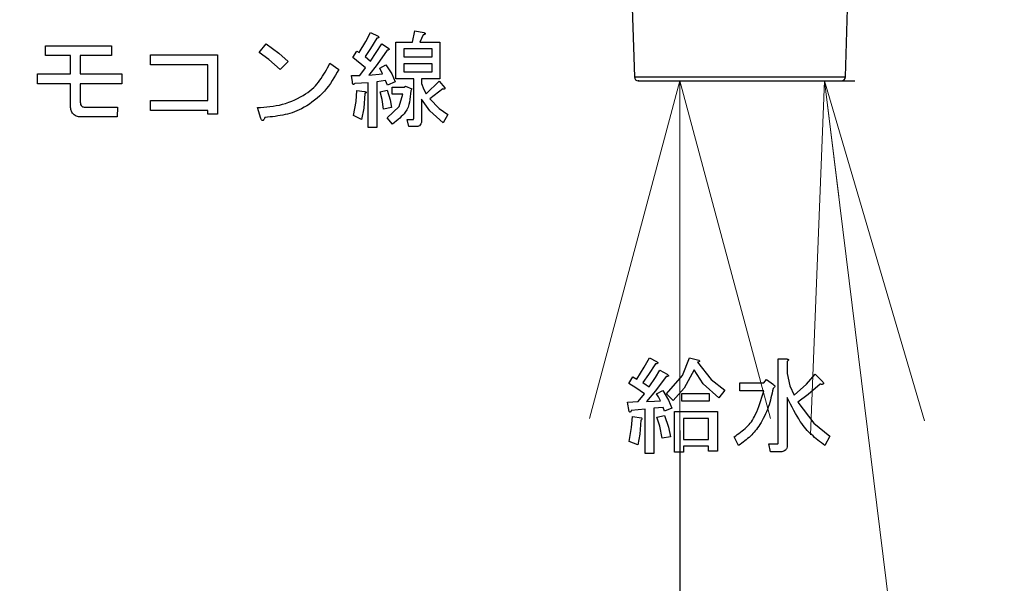
# Model space of a CAD drawing. Extents: x 0 to 420, y 0 to 297.
# Drawn here: x 101 to 109, y 57 to 62 of the extents above; entities that cross this region are included whole.
import ezdxf

# ---------------------------------------------------------------- set-up
doc = ezdxf.new("R2010")
doc.units = 0
doc.layers.get('0').update_dxf_attribs({"linetype": 'CONTINUOUS'})
for name, color, linetype in [('DD0', 7, 'CONTINUOUS'), ('M1', 3, 'CONTINUOUS'), ('M2', 3, 'CONTINUOUS')]:
    doc.layers.add(name, color=color, linetype=linetype)
doc.styles.get("Standard").update_dxf_attribs({"font": 'txt', "bigfont": 'BIGFONT'})
doc.dimstyles.new('LEADSTYL', dxfattribs={"dimtxt": 3.2, "dimasz": 3, "dimexe": 0.18, "dimexo": 0.0625, "dimgap": 1, "dimtad": 0, "dimtih": 1, "dimtoh": 1, "dimdec": 4, "dimzin": 0, "dimdsep": 46, "dimtxsty": 'STANDARD', "dimblk1": 'OPEN', "dimblk2": 'OPEN', "dimsah": 1, "dimcen": 0.09, "dimadec": 0, "dimazin": 0, "dimtfac": 1, "dimtdec": 4, "dimtofl": 0, "dimtmove": 0, "dimatfit": 3, "dimfxl": 1, "dimtolj": 1, "dimtzin": 0, "dimarcsym": 0})
doc.dimstyles.get("Standard").update_dxf_attribs({"dimtxt": 3.2, "dimasz": 3, "dimexe": 1.5, "dimexo": 0, "dimgap": 1, "dimtad": 3, "dimtih": 1, "dimtoh": 1, "dimdsep": 46, "dimtxsty": 'STANDARD', "dimblk1": 'OPEN', "dimblk2": 'OPEN', "dimsah": 1, "dimcen": 0.09, "dimadec": 0, "dimazin": 0, "dimtfac": 1, "dimtdec": 4, "dimtofl": 0, "dimtmove": 0, "dimatfit": 3, "dimfxl": 1, "dimtolj": 1, "dimtzin": 0, "dimlwd": 13, "dimlwe": 13, "dimarcsym": 0})

# ---------------------------------------------------------------- blocks, each defined once
blk = doc.blocks.new('_OPEN')
at = {"color": 0, "lineweight": 13}
for p, q in [((-0.965926, 0.258819), (0, 0)), ((0, 0), (-1, 0)), ((0, 0), (-0.965926, -0.258819))]:
    blk.add_line(p, q, dxfattribs=at)
blk = doc.blocks.new('*D14')
for p in [(88.208618, 101.769714), (123.368591, 30.92971), (139.161942, 30.92971)]:
    blk.add_point(p)
at = {"layer": 'DD0', "linetype": 'CONTINUOUS'}
for p, q in [((88.208618, 101.769714), (140.661942, 101.769714)), ((139.161942, 98.769714), (139.161942, 33.92971)), ((123.368591, 30.92971), (140.661942, 30.92971))]:
    blk.add_line(p, q, dxfattribs=at)
at = {"layer": 'DD0', "xscale": 3, "yscale": 3}
for p, rotation in [((139.161942, 101.769714), 90), ((139.161942, 30.92971), 270)]:
    blk.add_blockref('_OPEN', p, dxfattribs=dict(at, rotation=rotation))
at = {"layer": 'DD0', "width": 0.833333}
blk.add_text('１０１２', height=2.5, rotation=90.000003, dxfattribs=at).set_placement((138.461945, 61.55805))
blk = doc.blocks.new('*D18')
for p in [(106.045303, 61.309711), (104.427948, 30.92971), (106.401947, 30.92971)]:
    blk.add_point(p)
at = {"layer": 'DD0', "linetype": 'CONTINUOUS'}
for p, q in [((106.045303, 61.309711), (107.901947, 61.309711)), ((106.401947, 58.309711), (106.401947, 33.92971)), ((104.427948, 30.92971), (107.901947, 30.92971))]:
    blk.add_line(p, q, dxfattribs=at)
at = {"layer": 'DD0', "xscale": 3, "yscale": 3}
for p, rotation in [((106.401947, 61.309711), 90), ((106.401947, 30.92971), 270)]:
    blk.add_blockref('_OPEN', p, dxfattribs=dict(at, rotation=rotation))
at = {"layer": 'DD0', "width": 0.833333}
blk.add_text('４２９', height=2.5, rotation=90.000003, dxfattribs=at).set_placement((105.70195, 47.709924))

msp = doc.modelspace()

# ---------------------------------------------------------------- linework, layer by layer
at = {"layer": 'M1', "linetype": 'CONTINUOUS', "lineweight": 25}
for p, q in [((103.705363, 61.647753), (103.746693, 61.724371)), ((103.746693, 61.724371), (103.81076, 61.692337)), ((104.106184, 61.642507), (104.12754, 61.738608)), ((104.12754, 61.738608), (104.202286, 61.724371)), ((104.198727, 61.703015), (104.170252, 61.642507)), ((100.956184, 61.610473), (101.522116, 61.610473)), ((100.956184, 61.526235), (100.956184, 61.610473)), ((101.522116, 61.610473), (101.522116, 61.526235)), ((102.789235, 61.553523), (102.849743, 61.628269)), ((102.849743, 61.628269), (102.95868, 61.546648)), ((103.647032, 61.553523), (103.705363, 61.647753)), ((103.800082, 61.67454), (103.745083, 61.586318)), ((103.746693, 61.478778), (103.842794, 61.628269)), ((103.842794, 61.628269), (103.899743, 61.589117)), ((103.964075, 61.642507), (104.106184, 61.642507)), ((103.964075, 61.327309), (103.964075, 61.642507)), ((104.170252, 61.642507), (104.341099, 61.642507)), ((104.341099, 61.642507), (104.341099, 61.327309)), ((101.17093, 61.526235), (100.956184, 61.526235)), ((101.17093, 61.368439), (101.17093, 61.526235)), ((101.255167, 61.526235), (101.255167, 61.368439)), ((101.522116, 61.526235), (101.255167, 61.526235)), ((101.856693, 61.532168), (102.433303, 61.532168)), ((101.856693, 61.44793), (101.856693, 61.532168)), ((102.433303, 61.532168), (102.433303, 61.023185)), ((102.87191, 61.492839), (102.789235, 61.553523)), ((102.95868, 61.546648), (103.038387, 61.475218)), ((103.593642, 61.510812), (103.629235, 61.564201)), ((103.629235, 61.564201), (103.647032, 61.553523)), ((103.745083, 61.586318), (103.700421, 61.51793)), ((103.889065, 61.57132), (103.804092, 61.449702)), ((104.273736, 61.58358), (104.031438, 61.58358)), ((104.031438, 61.58358), (104.031438, 61.514371)), ((104.273736, 61.514371), (104.273736, 61.58358)), ((102.349065, 61.44793), (101.856693, 61.44793)), ((102.349065, 61.140642), (102.349065, 61.44793)), ((102.97076, 61.407591), (102.87191, 61.492839)), ((103.038387, 61.475218), (102.97076, 61.407591)), ((103.397879, 61.460981), (103.472625, 61.407591)), ((103.703981, 61.421829), (103.593642, 61.510812)), ((103.700421, 61.51793), (103.746693, 61.478778)), ((103.804092, 61.449702), (103.732455, 61.357761)), ((103.824998, 61.418269), (103.878388, 61.446744)), ((103.878388, 61.446744), (103.928857, 61.368496)), ((104.031438, 61.514371), (104.273736, 61.514371)), ((104.031438, 61.455444), (104.031438, 61.386235)), ((104.273736, 61.455444), (104.031438, 61.455444)), ((104.273736, 61.386235), (104.273736, 61.455444)), ((100.888557, 61.368439), (101.17093, 61.368439)), ((100.888557, 61.284201), (100.888557, 61.368439)), ((101.255167, 61.368439), (101.611099, 61.368439)), ((101.611099, 61.368439), (101.611099, 61.284201)), ((103.582964, 61.354201), (103.65415, 61.354201)), ((103.590082, 61.300812), (103.582964, 61.354201)), ((103.65415, 61.354201), (103.703981, 61.421829)), ((103.732455, 61.357761), (103.849913, 61.368439)), ((103.849913, 61.368439), (103.824998, 61.418269)), ((103.928857, 61.368496), (103.956693, 61.300812)), ((104.031438, 61.386235), (104.273736, 61.386235)), ((101.17093, 61.284201), (100.888557, 61.284201)), ((101.17093, 61.09793), (101.17093, 61.284201)), ((101.255167, 61.284201), (101.255167, 61.126405)), ((101.611099, 61.284201), (101.255167, 61.284201)), ((103.724282, 61.293693), (103.611438, 61.286574)), ((103.724282, 60.909286), (103.724282, 61.293693)), ((103.874828, 61.31149), (103.800082, 61.300812)), ((103.800082, 61.300812), (103.800082, 60.909286)), ((103.892625, 61.272337), (103.874828, 61.31149)), ((103.956693, 61.300812), (103.892625, 61.272337)), ((104.117126, 61.327309), (103.964075, 61.327309)), ((104.117126, 60.991151), (104.117126, 61.327309)), ((104.184489, 61.327309), (104.184489, 61.286574)), ((104.341099, 61.327309), (104.184489, 61.327309)), ((104.184489, 61.286574), (104.202341, 61.235077)), ((104.223642, 61.197591), (104.333981, 61.30793)), ((104.333981, 61.30793), (104.383811, 61.250981)), ((103.621841, 61.131473), (103.629235, 61.226066)), ((103.629235, 61.226066), (103.693303, 61.218947)), ((103.696862, 61.201151), (103.688191, 61.074603)), ((103.828557, 61.215388), (103.889065, 61.229625)), ((103.844756, 61.150304), (103.828557, 61.215388)), ((103.889065, 61.229625), (103.914427, 61.14723)), ((103.931777, 61.254541), (104.034998, 61.254541)), ((103.931777, 61.195614), (103.931777, 61.254541)), ((104.02432, 61.195614), (103.931777, 61.195614)), ((103.991967, 61.088918), (104.02432, 61.195614)), ((104.034998, 61.254541), (104.045676, 61.265218)), ((104.045676, 61.265218), (104.099065, 61.240303)), ((104.099065, 61.240303), (104.091947, 61.222506)), ((104.202341, 61.235077), (104.223642, 61.197591)), ((104.366015, 61.240303), (104.255676, 61.154879)), ((101.856693, 61.140642), (102.349065, 61.140642)), ((101.856693, 61.056405), (101.856693, 61.140642)), ((103.60076, 61.012507), (103.621841, 61.131473)), ((103.857032, 61.065896), (103.844756, 61.150304)), ((103.914427, 61.14723), (103.924659, 61.080134)), ((104.184489, 61.15132), (104.184489, 60.973354)), ((104.253782, 61.051098), (104.184489, 61.15132)), ((104.255676, 61.154879), (104.335489, 61.072419)), ((101.29432, 61.083693), (101.575506, 61.083693)), ((101.575506, 61.083693), (101.571947, 60.999456)), ((102.349065, 61.056405), (101.856693, 61.056405)), ((102.349065, 61.023185), (102.349065, 61.056405)), ((102.433303, 61.023185), (102.349065, 61.023185)), ((102.803472, 60.987591), (102.774998, 61.080134)), ((103.688191, 61.074603), (103.668388, 60.976913)), ((103.924659, 61.080134), (103.857032, 61.065896)), ((103.889065, 60.991151), (103.991967, 61.088918)), ((104.369574, 60.948439), (104.253782, 61.051098)), ((104.335489, 61.072419), (104.408726, 61.019625)), ((104.408726, 61.019625), (104.369574, 60.948439)), ((101.571947, 60.999456), (101.262286, 60.999456)), ((103.668388, 60.976913), (103.60076, 61.012507)), ((103.935337, 60.937761), (103.889065, 60.991151)), ((104.059913, 60.976913), (104.109743, 60.976913)), ((104.07415, 60.917987), (104.059913, 60.976913)), ((103.800082, 60.909286), (103.724282, 60.909286)), ((104.141777, 60.917987), (104.07415, 60.917987)), ((106.095272, 58.852175), (106.139743, 58.935049)), ((106.139743, 58.935049), (106.200252, 58.903015)), ((106.423005, 58.782776), (106.484998, 58.935049)), ((106.484998, 58.935049), (106.563303, 58.913693)), ((107.245638, 58.924371), (107.317879, 58.924371)), ((107.245638, 58.208947), (107.245638, 58.924371)), ((107.321438, 58.903015), (107.321438, 58.799795)), ((106.032964, 58.749964), (106.095272, 58.852175)), ((106.193133, 58.881659), (106.132726, 58.79101)), ((106.190879, 58.76377), (106.228727, 58.828269)), ((106.228727, 58.828269), (106.292794, 58.792676)), ((106.52415, 58.831829), (106.439207, 58.672669)), ((106.600784, 58.711976), (106.52415, 58.831829)), ((106.552625, 58.895896), (106.668864, 58.747007)), ((105.961777, 58.714371), (105.997371, 58.77132)), ((105.997371, 58.77132), (106.032964, 58.749964)), ((106.132726, 58.79101), (106.082794, 58.72149)), ((106.136184, 58.685896), (106.190879, 58.76377)), ((106.282116, 58.774879), (106.191569, 58.650866)), ((106.285676, 58.625388), (106.423005, 58.782776)), ((106.668864, 58.747007), (106.78754, 58.657422)), ((107.122117, 58.71793), (107.143472, 58.746405)), ((107.143472, 58.746405), (107.203981, 58.703693)), ((107.321438, 58.799795), (107.34432, 58.692606)), ((107.489101, 58.708731), (107.563472, 58.792676)), ((107.563472, 58.792676), (107.62754, 58.728608)), ((106.021886, 58.676124), (105.961777, 58.714371)), ((106.097031, 58.625388), (106.021886, 58.676124)), ((106.082794, 58.72149), (106.112723, 58.701602)), ((106.112723, 58.701602), (106.136184, 58.685896)), ((106.191569, 58.650866), (106.114828, 58.557761)), ((106.200252, 58.625388), (106.253642, 58.653862)), ((106.253642, 58.653862), (106.304113, 58.571513)), ((106.439207, 58.672669), (106.342625, 58.568439)), ((106.73415, 58.589795), (106.600784, 58.711976)), ((106.78754, 58.657422), (106.73415, 58.589795)), ((106.915676, 58.71793), (107.122117, 58.71793)), ((106.915676, 58.650567), (106.915676, 58.71793)), ((107.122117, 58.650567), (106.915676, 58.650567)), ((107.34432, 58.692606), (107.381947, 58.61471)), ((107.381947, 58.61471), (107.489101, 58.708731)), ((107.606184, 58.707252), (107.501012, 58.618438)), ((106.043642, 58.557761), (106.097031, 58.625388)), ((106.182604, 58.561641), (106.235845, 58.564879)), ((106.217304, 58.599581), (106.200252, 58.625388)), ((106.235845, 58.564879), (106.217304, 58.599581)), ((106.342625, 58.568439), (106.285676, 58.625388)), ((106.304113, 58.571513), (106.331947, 58.500812)), ((106.417371, 58.628947), (106.652286, 58.628947)), ((106.417371, 58.561584), (106.417371, 58.628947)), ((106.652286, 58.628947), (106.652286, 58.561584)), ((107.321438, 58.593354), (107.321438, 58.184032)), ((107.501012, 58.618438), (107.413981, 58.554201)), ((105.951099, 58.554201), (106.043642, 58.557761)), ((105.965337, 58.472337), (105.951099, 58.554201)), ((106.103096, 58.493693), (105.983133, 58.483015)), ((106.103096, 58.112845), (106.103096, 58.493693)), ((106.114828, 58.557761), (106.182604, 58.561641)), ((106.257201, 58.50793), (106.178896, 58.500812)), ((106.178896, 58.500812), (106.178896, 58.112845)), ((106.267879, 58.475896), (106.257201, 58.50793)), ((106.331947, 58.500812), (106.267879, 58.475896)), ((106.652286, 58.561584), (106.417371, 58.561584)), ((107.413981, 58.554201), (107.550004, 58.374019)), ((105.986885, 58.334969), (105.993811, 58.429625)), ((105.993811, 58.429625), (106.072116, 58.418947)), ((106.064998, 58.397591), (106.056784, 58.279337)), ((106.203811, 58.426066), (106.267879, 58.440303)), ((106.228457, 58.347306), (106.203811, 58.426066)), ((106.267879, 58.440303), (106.304766, 58.338648)), ((106.355807, 58.472337), (106.723472, 58.472337)), ((106.355807, 58.123523), (106.355807, 58.472337)), ((106.431608, 58.41341), (106.431608, 58.233862)), ((106.647672, 58.41341), (106.431608, 58.41341)), ((106.647672, 58.233862), (106.647672, 58.41341)), ((106.723472, 58.472337), (106.723472, 58.134201)), ((105.965337, 58.216066), (105.986885, 58.334969)), ((106.250083, 58.24454), (106.228457, 58.347306)), ((106.304766, 58.338648), (106.321269, 58.255218)), ((107.550004, 58.374019), (107.688049, 58.262337)), ((106.056784, 58.279337), (106.040082, 58.187591)), ((106.321269, 58.255218), (106.250083, 58.24454)), ((106.431608, 58.233862), (106.647672, 58.233862)), ((106.904998, 58.180473), (106.865845, 58.255218)), ((107.688049, 58.262337), (107.645337, 58.180473)), ((106.040082, 58.187591), (105.965337, 58.216066)), ((106.647672, 58.174936), (106.431608, 58.174936)), ((106.431608, 58.174936), (106.431608, 58.123523)), ((106.647672, 58.134201), (106.647672, 58.174936)), ((107.164828, 58.19471), (107.236015, 58.19471)), ((107.179066, 58.127346), (107.164828, 58.19471)), ((106.178896, 58.112845), (106.103096, 58.112845)), ((106.431608, 58.123523), (106.355807, 58.123523)), ((106.723472, 58.134201), (106.647672, 58.134201)), ((107.264489, 58.127346), (107.179066, 58.127346))]:
    msp.add_line(p, q, dxfattribs=at)
at = {"layer": 'M1', "linetype": 'CONTINUOUS', "lineweight": 25, "extrusion": (0, 0, -1)}
for points, knots in [([(103.81076, 61.692337), (103.81257, 61.690162), (103.814379, 61.687986), (103.815193, 61.686316), (103.8155, 61.685685), (103.815666, 61.685127), (103.815776, 61.684525), (103.815886, 61.683924), (103.81594, 61.683281), (103.815867, 61.682646), (103.815793, 61.68201), (103.815592, 61.681384), (103.815306, 61.680848), (103.815021, 61.680313), (103.814651, 61.679869), (103.814107, 61.679412), (103.812658, 61.678195), (103.809967, 61.67689), (103.807423, 61.676063), (103.804879, 61.675236), (103.802481, 61.674888), (103.800082, 61.67454)], [0, 0, 0, 0, 1, 1, 1, 2, 2, 2, 3, 3, 3, 4, 4, 4, 5, 5, 5, 6, 6, 6, 7, 7, 7, 7]), ([(104.202286, 61.724371), (104.205522, 61.723037), (104.208757, 61.721703), (104.211035, 61.7203), (104.212743, 61.719247), (104.213912, 61.718155), (104.21463, 61.717081), (104.215175, 61.716266), (104.21546, 61.715461), (104.215571, 61.714829), (104.215654, 61.714361), (104.215641, 61.713987), (104.215591, 61.713624), (104.215541, 61.71326), (104.215454, 61.712907), (104.215229, 61.712475), (104.214847, 61.711743), (104.214068, 61.710786), (104.213314, 61.710085), (104.212559, 61.709384), (104.211829, 61.708941), (104.210843, 61.708331), (104.209809, 61.707692), (104.208493, 61.70687), (104.20667, 61.706034), (104.204501, 61.705041), (104.201614, 61.704028), (104.198727, 61.703015)], [0, 0, 0, 0, 1, 1, 1, 2, 2, 2, 3, 3, 3, 4, 4, 4, 5, 5, 5, 6, 6, 6, 7, 7, 7, 8, 8, 8, 9, 9, 9, 9]), ([(103.899743, 61.589117), (103.901553, 61.586941), (103.903362, 61.584766), (103.904176, 61.583096), (103.904483, 61.582465), (103.904649, 61.581906), (103.904759, 61.581305), (103.904869, 61.580704), (103.904923, 61.58006), (103.90485, 61.579425), (103.904776, 61.57879), (103.904575, 61.578163), (103.904289, 61.577628), (103.904004, 61.577092), (103.903634, 61.576648), (103.90309, 61.576192), (103.901641, 61.574975), (103.89895, 61.573669), (103.896406, 61.572843), (103.893862, 61.572016), (103.891464, 61.571668), (103.889065, 61.57132)], [0, 0, 0, 0, 1, 1, 1, 2, 2, 2, 3, 3, 3, 4, 4, 4, 5, 5, 5, 6, 6, 6, 7, 7, 7, 7]), ([(102.774998, 61.080134), (102.846762, 61.084758), (102.918526, 61.089382), (102.99014, 61.108642), (103.061754, 61.127902), (103.133217, 61.161797), (103.187629, 61.19726), (103.24204, 61.232723), (103.279401, 61.269753), (103.311601, 61.313968), (103.343801, 61.358183), (103.37084, 61.409582), (103.397879, 61.460981)], [0, 0, 0, 0, 1, 1, 1, 2, 2, 2, 3, 3, 3, 4, 4, 4, 4]), ([(103.472625, 61.407591), (103.43679, 61.342779), (103.400956, 61.277968), (103.350324, 61.221216), (103.299693, 61.164465), (103.234265, 61.115774), (103.176265, 61.082552), (103.118265, 61.04933), (103.067693, 61.031578), (103.012731, 61.019516), (102.957769, 61.007453), (102.898417, 61.001082), (102.839065, 60.99471)], [0, 0, 0, 0, 1, 1, 1, 2, 2, 2, 3, 3, 3, 4, 4, 4, 4]), ([(103.611438, 61.286574), (103.608912, 61.283892), (103.606385, 61.28121), (103.604044, 61.279801), (103.602716, 61.279001), (103.601447, 61.278612), (103.600466, 61.278542), (103.599734, 61.27849), (103.599162, 61.278617), (103.598597, 61.278792), (103.598031, 61.278968), (103.597473, 61.279193), (103.596893, 61.279665), (103.595621, 61.280701), (103.594242, 61.282925), (103.593329, 61.284854), (103.592416, 61.286784), (103.591967, 61.28842), (103.591514, 61.290945), (103.59104, 61.293586), (103.590561, 61.297199), (103.590082, 61.300812)], [0, 0, 0, 0, 1, 1, 1, 2, 2, 2, 3, 3, 3, 4, 4, 4, 5, 5, 5, 6, 6, 6, 7, 7, 7, 7]), ([(103.693303, 61.218947), (103.696662, 61.21793), (103.70002, 61.216914), (103.702266, 61.216066), (103.703589, 61.215566), (103.704526, 61.215125), (103.70556, 61.214383), (103.706594, 61.213641), (103.707726, 61.212597), (103.708183, 61.211754), (103.708375, 61.211398), (103.708448, 61.211078), (103.708484, 61.210755), (103.708521, 61.210432), (103.708521, 61.210105), (103.708428, 61.209698), (103.708304, 61.209156), (103.708014, 61.208471), (103.707509, 61.207792), (103.706837, 61.206888), (103.705782, 61.205994), (103.704296, 61.205054), (103.702325, 61.203807), (103.699593, 61.202479), (103.696862, 61.201151)], [0, 0, 0, 0, 1, 1, 1, 2, 2, 2, 3, 3, 3, 4, 4, 4, 5, 5, 5, 6, 6, 6, 7, 7, 7, 8, 8, 8, 8]), ([(104.091947, 61.222506), (104.088778, 61.190095), (104.085609, 61.157684), (104.080312, 61.127666), (104.075015, 61.097648), (104.067589, 61.070024), (104.043987, 61.039465), (104.019438, 61.00768), (103.977387, 60.97272), (103.935337, 60.937761)], [0, 0, 0, 0, 1, 1, 1, 2, 2, 2, 3, 3, 3, 3]), ([(104.383811, 61.250981), (104.384137, 61.248428), (104.384463, 61.245875), (104.384152, 61.243964), (104.383919, 61.242532), (104.383328, 61.241461), (104.382755, 61.240742), (104.382322, 61.240197), (104.381899, 61.239855), (104.381443, 61.23955), (104.380988, 61.239246), (104.380498, 61.23898), (104.379851, 61.238782), (104.37814, 61.238257), (104.375326, 61.238208), (104.372837, 61.23854), (104.370347, 61.238872), (104.368181, 61.239588), (104.366015, 61.240303)], [0, 0, 0, 0, 1, 1, 1, 2, 2, 2, 3, 3, 3, 4, 4, 4, 5, 5, 5, 6, 6, 6, 6]), ([(101.255167, 61.126405), (101.255402, 61.120224), (101.255637, 61.114043), (101.257566, 61.10803), (101.259495, 61.102016), (101.263116, 61.09617), (101.267057, 61.092306), (101.270998, 61.088441), (101.275258, 61.086557), (101.279855, 61.085452), (101.284452, 61.084347), (101.289386, 61.08402), (101.29432, 61.083693)], [0, 0, 0, 0, 1, 1, 1, 2, 2, 2, 3, 3, 3, 4, 4, 4, 4]), ([(101.262286, 60.999456), (101.24781, 61.000192), (101.233334, 61.000928), (101.219986, 61.006546), (101.206639, 61.012164), (101.194421, 61.022663), (101.186765, 61.032984), (101.179109, 61.043304), (101.176015, 61.053446), (101.174137, 61.06424), (101.172258, 61.075035), (101.171594, 61.086483), (101.17093, 61.09793)], [0, 0, 0, 0, 1, 1, 1, 2, 2, 2, 3, 3, 3, 4, 4, 4, 4]), ([(102.839065, 60.99471), (102.836625, 60.989148), (102.834184, 60.983586), (102.832177, 60.979917), (102.830994, 60.977754), (102.829962, 60.976249), (102.828485, 60.974675), (102.827008, 60.9731), (102.825085, 60.971458), (102.823523, 60.97059), (102.822196, 60.969853), (102.821129, 60.969674), (102.820007, 60.969652), (102.818885, 60.969629), (102.817709, 60.969761), (102.816415, 60.970344), (102.814697, 60.971119), (102.812771, 60.972687), (102.810881, 60.975087), (102.808369, 60.978277), (102.805921, 60.982934), (102.803472, 60.987591)], [0, 0, 0, 0, 1, 1, 1, 2, 2, 2, 3, 3, 3, 4, 4, 4, 5, 5, 5, 6, 6, 6, 7, 7, 7, 7]), ([(104.109743, 60.976913), (104.110518, 60.97703), (104.111293, 60.977146), (104.111971, 60.97736), (104.11265, 60.977574), (104.113232, 60.977885), (104.113834, 60.978459), (104.114668, 60.979254), (104.11554, 60.980553), (104.116087, 60.98235), (104.116806, 60.984711), (104.116966, 60.987931), (104.117126, 60.991151)], [0, 0, 0, 0, 1, 1, 1, 2, 2, 2, 3, 3, 3, 4, 4, 4, 4]), ([(104.184489, 60.973354), (104.184314, 60.965968), (104.184139, 60.958583), (104.18236, 60.951158), (104.180581, 60.943734), (104.177197, 60.936271), (104.173145, 60.930994), (104.169094, 60.925716), (104.164374, 60.922624), (104.159035, 60.920821), (104.153696, 60.919017), (104.147736, 60.918502), (104.141777, 60.917987)], [0, 0, 0, 0, 1, 1, 1, 2, 2, 2, 3, 3, 3, 4, 4, 4, 4]), ([(106.200252, 58.903015), (106.203024, 58.900894), (106.205795, 58.898774), (106.207661, 58.896841), (106.209065, 58.895387), (106.209957, 58.89404), (106.210481, 58.892912), (106.210876, 58.892064), (106.211063, 58.891339), (106.211114, 58.89057), (106.211165, 58.8898), (106.21108, 58.888985), (106.210706, 58.888198), (106.210333, 58.887411), (106.20967, 58.886652), (106.208993, 58.886085), (106.208316, 58.885517), (106.207624, 58.885142), (106.206661, 58.884709), (106.205651, 58.884255), (106.204343, 58.883737), (106.20264, 58.883297), (106.20007, 58.882633), (106.196601, 58.882146), (106.193133, 58.881659)], [0, 0, 0, 0, 1, 1, 1, 2, 2, 2, 3, 3, 3, 4, 4, 4, 5, 5, 5, 6, 6, 6, 7, 7, 7, 8, 8, 8, 8]), ([(106.563303, 58.913693), (106.565112, 58.911518), (106.566921, 58.909342), (106.567735, 58.907672), (106.568043, 58.907041), (106.568208, 58.906483), (106.568318, 58.905881), (106.568428, 58.90528), (106.568483, 58.904637), (106.568409, 58.904001), (106.568336, 58.903366), (106.568134, 58.902739), (106.567848, 58.902204), (106.567563, 58.901669), (106.567194, 58.901225), (106.56665, 58.900768), (106.5652, 58.899551), (106.56251, 58.898246), (106.559966, 58.897419), (106.557422, 58.896592), (106.555023, 58.896244), (106.552625, 58.895896)], [0, 0, 0, 0, 1, 1, 1, 2, 2, 2, 3, 3, 3, 4, 4, 4, 5, 5, 5, 6, 6, 6, 7, 7, 7, 7]), ([(107.317879, 58.924371), (107.321149, 58.923852), (107.324419, 58.923332), (107.326842, 58.922545), (107.328663, 58.921954), (107.330005, 58.921211), (107.330934, 58.920478), (107.331635, 58.919924), (107.3321, 58.919375), (107.332469, 58.918755), (107.332839, 58.918135), (107.333113, 58.917443), (107.3331, 58.916567), (107.333086, 58.91569), (107.332784, 58.91463), (107.332384, 58.913766), (107.331984, 58.912903), (107.331485, 58.912238), (107.330793, 58.911371), (107.330067, 58.910464), (107.329128, 58.909336), (107.327729, 58.90805), (107.326066, 58.906521), (107.323752, 58.904768), (107.321438, 58.903015)], [0, 0, 0, 0, 1, 1, 1, 2, 2, 2, 3, 3, 3, 4, 4, 4, 5, 5, 5, 6, 6, 6, 7, 7, 7, 8, 8, 8, 8]), ([(106.292794, 58.792676), (106.295463, 58.790205), (106.298132, 58.787733), (106.299956, 58.785615), (106.301324, 58.784026), (106.302216, 58.782636), (106.302647, 58.781366), (106.302974, 58.780402), (106.303035, 58.779507), (106.302962, 58.778839), (106.302908, 58.778343), (106.30278, 58.777972), (106.30261, 58.77763), (106.30244, 58.777287), (106.302228, 58.776973), (106.301845, 58.776651), (106.301186, 58.776097), (106.300022, 58.775519), (106.299001, 58.775174), (106.29798, 58.774829), (106.297102, 58.774718), (106.295906, 58.774595), (106.29465, 58.774465), (106.293044, 58.774321), (106.290953, 58.774341), (106.288465, 58.774366), (106.285291, 58.774623), (106.282116, 58.774879)], [0, 0, 0, 0, 1, 1, 1, 2, 2, 2, 3, 3, 3, 4, 4, 4, 5, 5, 5, 6, 6, 6, 7, 7, 7, 8, 8, 8, 9, 9, 9, 9]), ([(106.865845, 58.255218), (106.9037, 58.282458), (106.941556, 58.309697), (106.972669, 58.338816), (107.003781, 58.367936), (107.028152, 58.398934), (107.051422, 58.449389), (107.075791, 58.502225), (107.098954, 58.576396), (107.122117, 58.650567)], [0, 0, 0, 0, 1, 1, 1, 2, 2, 2, 3, 3, 3, 3]), ([(107.200422, 58.671659), (107.189537, 58.618232), (107.178653, 58.564806), (107.159671, 58.511463), (107.140688, 58.458121), (107.113609, 58.404864), (107.087545, 58.362908), (107.061481, 58.320952), (107.036432, 58.290297), (107.006177, 58.261775), (106.975922, 58.233252), (106.94046, 58.206863), (106.904998, 58.180473)], [0, 0, 0, 0, 1, 1, 1, 2, 2, 2, 3, 3, 3, 4, 4, 4, 4]), ([(107.203981, 58.703693), (107.207253, 58.701422), (107.210525, 58.69915), (107.212501, 58.69704), (107.213987, 58.695451), (107.21474, 58.693954), (107.215229, 58.692351), (107.215717, 58.690749), (107.215943, 58.68904), (107.215273, 58.686958), (107.21438, 58.684185), (107.211901, 58.680749), (107.209162, 58.678089), (107.206422, 58.675429), (107.203422, 58.673544), (107.200422, 58.671659)], [0, 0, 0, 0, 1, 1, 1, 2, 2, 2, 3, 3, 3, 4, 4, 4, 5, 5, 5, 5]), ([(107.62754, 58.728608), (107.629636, 58.724723), (107.631731, 58.720837), (107.632603, 58.718052), (107.632934, 58.716994), (107.633088, 58.716094), (107.633156, 58.715138), (107.633224, 58.714181), (107.633206, 58.713168), (107.632932, 58.712215), (107.632658, 58.711262), (107.632127, 58.710369), (107.631558, 58.709613), (107.630988, 58.708857), (107.63038, 58.708238), (107.629315, 58.707699), (107.627742, 58.706901), (107.625172, 58.706277), (107.623005, 58.705981), (107.620839, 58.705686), (107.619074, 58.705718), (107.616427, 58.705972), (107.613657, 58.706237), (107.60992, 58.706745), (107.606184, 58.707252)], [0, 0, 0, 0, 1, 1, 1, 2, 2, 2, 3, 3, 3, 4, 4, 4, 5, 5, 5, 6, 6, 6, 7, 7, 7, 8, 8, 8, 8]), ([(107.645337, 58.180473), (107.605123, 58.21209), (107.564909, 58.243708), (107.530432, 58.275058), (107.495955, 58.306407), (107.467215, 58.33749), (107.434246, 58.388657), (107.399733, 58.442217), (107.360586, 58.517786), (107.321438, 58.593354)], [0, 0, 0, 0, 1, 1, 1, 2, 2, 2, 3, 3, 3, 3]), ([(105.983133, 58.483015), (105.982786, 58.480617), (105.982438, 58.478219), (105.981611, 58.475674), (105.980784, 58.47313), (105.979478, 58.47044), (105.978262, 58.46899), (105.977805, 58.468446), (105.977361, 58.468077), (105.976826, 58.467791), (105.97629, 58.467506), (105.975663, 58.467304), (105.975028, 58.467231), (105.974393, 58.467157), (105.973749, 58.467212), (105.973148, 58.467322), (105.972547, 58.467432), (105.971988, 58.467597), (105.971357, 58.467904), (105.969688, 58.468718), (105.967512, 58.470528), (105.965337, 58.472337)], [0, 0, 0, 0, 1, 1, 1, 2, 2, 2, 3, 3, 3, 4, 4, 4, 5, 5, 5, 6, 6, 6, 7, 7, 7, 7]), ([(106.072116, 58.418947), (106.073649, 58.41695), (106.075182, 58.414953), (106.075791, 58.413288), (106.076255, 58.412022), (106.076184, 58.410949), (106.076021, 58.409877), (106.075858, 58.408804), (106.075603, 58.407733), (106.074983, 58.406637), (106.073347, 58.403741), (106.069172, 58.400666), (106.064998, 58.397591)], [0, 0, 0, 0, 1, 1, 1, 2, 2, 2, 3, 3, 3, 4, 4, 4, 4]), ([(107.236015, 58.19471), (107.237779, 58.19502), (107.239544, 58.19533), (107.240697, 58.195873), (107.241572, 58.196284), (107.242094, 58.19683), (107.242591, 58.197412), (107.243088, 58.197995), (107.24356, 58.198614), (107.243938, 58.199443), (107.244937, 58.201634), (107.245288, 58.20529), (107.245638, 58.208947)], [0, 0, 0, 0, 1, 1, 1, 2, 2, 2, 3, 3, 3, 4, 4, 4, 4]), ([(107.321438, 58.184032), (107.321081, 58.17541), (107.320723, 58.166788), (107.317664, 58.158622), (107.314605, 58.150456), (107.308845, 58.142745), (107.30295, 58.137837), (107.297056, 58.132928), (107.291026, 58.130822), (107.284593, 58.12954), (107.27816, 58.128259), (107.271325, 58.127803), (107.264489, 58.127346)], [0, 0, 0, 0, 1, 1, 1, 2, 2, 2, 3, 3, 3, 4, 4, 4, 4])]:
    msp.add_open_spline(points, degree=3, knots=knots, dxfattribs=at)
at = {"layer": 'M2', "color": 6, "linetype": 'CONTINUOUS', "lineweight": 25}
for p, q in [((105.978496, 62.361897), (106.010319, 61.343617)), ((107.821615, 61.343617), (107.853438, 62.361897)), ((106.010319, 61.343617), (107.821615, 61.343617)), ((106.045302, 61.30971), (107.786632, 61.30971))]:
    msp.add_line(p, q, dxfattribs=at)
for centre, start, end in [((106.045302, 61.34471), 181.79, 270), ((107.786632, 61.34471), 270, 358.21)]:
    msp.add_arc(centre, 0.035, start, end, dxfattribs=at)

# ---------------------------------------------------------------- dimensions: what is measured, and where the dimension line sits
at = {"layer": 'DD0', "color": 7}
for base, p1, p2, text, override, picture, middle in [((139.161942, 30.92971), (88.208618, 101.769714), (123.368591, 30.92971), '１０１２', {"dimtxt": 2.5, "dimexe": 1.5, "dimexo": 1.91495e-06, "dimtih": 1, "dimtoh": 1, "dimtmove": 2, "dimlwd": 13, "dimlwe": 13}, '*D14', (137.211941, 66.349716)), ((106.401947, 30.92971), (106.045303, 61.309711), (104.427948, 30.92971), '４２９', {"dimtxt": 2.5, "dimexe": 1.372741, "dimexo": 1.3492e-06, "dimtih": 1, "dimtoh": 1, "dimtmove": 2, "dimlwd": 13, "dimlwe": 13}, '*D18', (104.451947, 51.251591))]:
    dim = msp.add_linear_dim(base=base, p1=p1, p2=p2, angle=90, text=text, dimstyle='STANDARD', override=override, dxfattribs=at)
    dim.commit()
    dim.dimension.update_dxf_attribs({"geometry": picture, "text_midpoint": middle, "dimtype": 160, "text_rotation": 90.000002})

# ---------------------------------------------------------------- leaders
at = {"layer": 'DD0'}
msp.add_leader([(107.641647, 61.309711), (113.056, 17.59234), (78.956001, 17.59234)], dimstyle='LEADSTYL', override={"dimldrblk": 'OPEN', "dimlwd": 13, "dimlwe": 13}, dxfattribs=at)

doc.saveas('drawing.dxf')
